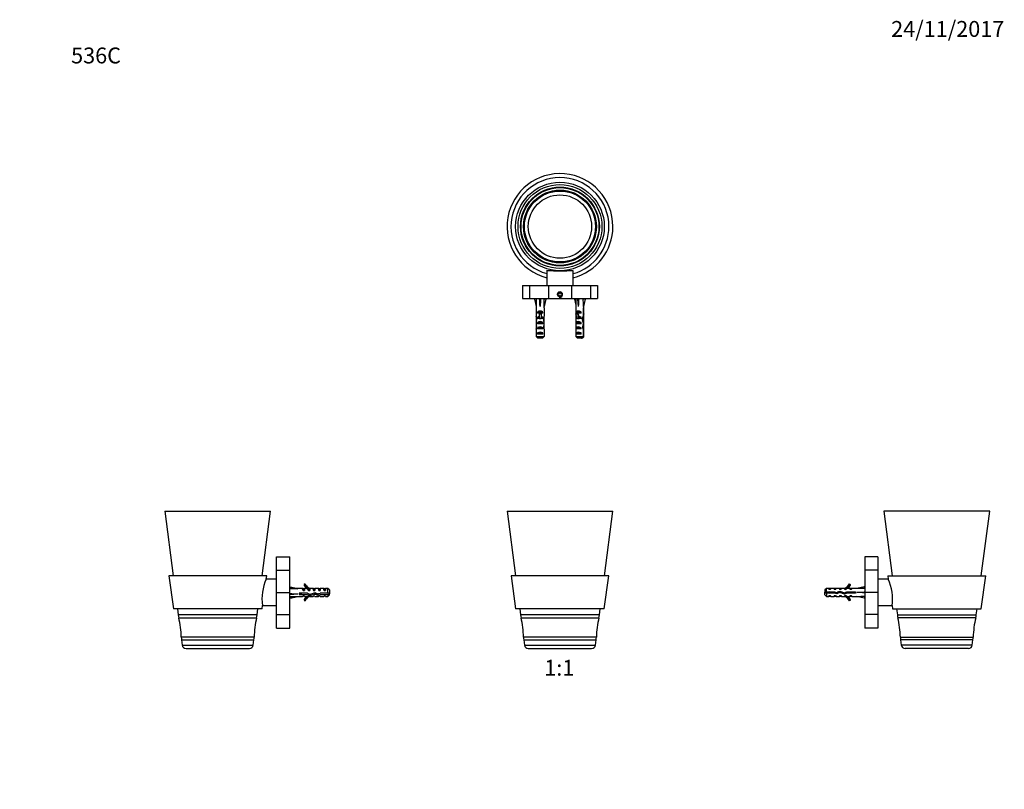
# Model space of a CAD drawing. Units: millimetres. Extents: x 0 to 744, y 0 to 1164.
# Drawn here: x 0 to 744, y 582 to 1164 of the extents above; entities that cross this region are included whole.
import ezdxf
from ezdxf import colors
from ezdxf.entities.mleader import LeaderData, LeaderLine
from ezdxf.enums import TextEntityAlignment as Align
from ezdxf.math import Vec2, Vec3

# ---------------------------------------------------------------- set-up
doc = ezdxf.new("R2010")
doc.units = ezdxf.units.MM
for name, color, linetype in [('DV1_Défaut', 7, 'Continuous'), ('DV2_Défaut', 7, 'Continuous'), ('DV4_Défaut', 7, 'Continuous'), ('DV5_Défaut', 7, 'Continuous'), ('Défaut', 7, 'Continuous')]:
    doc.layers.add(name, color=color, linetype=linetype)
doc.styles.add('SEACAD_ArialB', font='arialbd.ttf')

# ---------------------------------------------------------------- blocks, each defined once
blk = doc.blocks.new('_DOT')
at = {"color": 0}
blk.add_line((0, 0), (-1, 0), dxfattribs=at)
at = {"color": 0, "const_width": 0.333}
blk.add_lwpolyline([(-0.1665, 0, 1), (0.1665, 0, 1)], format="xyb", close=True, dxfattribs=at)
blk = doc.blocks.new('SE')
at = {"layer": 'DV1_Défaut', "color": 7, "linetype": 'Continuous'}
for p, q in [((368.31, 792.49), (448.31, 792.49)), ((368.31, 792.49), (374.67, 743.49)), ((441.95, 743.49), (448.31, 792.49)), ((445.31, 743.49), (371.31, 743.49)), ((371.31, 743.49), (374.82, 718.49)), ((441.8, 718.49), (445.31, 743.49)), ((441.8, 718.49), (374.82, 718.49)), ((377.92, 718.49), (378.51, 713.88)), ((438.11, 713.88), (438.71, 718.49)), ((438.11, 713.88), (378.51, 713.88)), ((378.9, 711.8), (437.72, 711.8)), ((435.82, 697.15), (380.8, 697.15)), ((380.96, 695.04), (435.66, 695.04)), ((380.96, 695.04), (381.48, 691.03)), ((435.14, 691.03), (435.66, 695.04)), ((381.48, 691.03), (435.14, 691.03)), ((384.37, 688.49), (432.25, 688.49))]:
    blk.add_line(p, q, dxfattribs=at)
for centre, radius, start, end in [((398.35, 716.46), 20, 187.39608, 193.45497), ((310.82, 695.52), 70, 1.33718, 13.45497), ((505.8, 695.52), 70, 166.54503, 178.66282), ((418.27, 716.46), 20, 346.54503, 352.60392), ((400.79, 697.62), 20, 181.33718, 187.39608), ((415.83, 697.62), 20, 352.60392, 358.66282), ((384.37, 691.4), 2.92, 187.39608, 270), ((432.25, 691.4), 2.92, 270, 352.60392)]:
    blk.add_arc(centre, radius, start, end, dxfattribs=at)
blk = doc.blocks.new('SE1')
at = {"layer": 'DV2_Défaut', "color": 7, "linetype": 'Continuous'}
for p, q in [((398.31, 973.99), (398.31, 963.17)), ((418.31, 963.17), (418.31, 973.99)), ((379.92, 963.17), (385.34, 963.17)), ((379.92, 963.17), (379.92, 953.17)), ((385.34, 963.17), (399.54, 963.17)), ((385.34, 963.17), (385.34, 953.17)), ((399.54, 963.17), (417.08, 963.17)), ((399.54, 963.17), (399.54, 953.17)), ((417.08, 963.17), (431.28, 963.17)), ((417.08, 963.17), (417.08, 953.17)), ((431.28, 963.17), (436.7, 963.17)), ((431.28, 963.17), (431.28, 953.17)), ((436.7, 963.17), (436.7, 953.17)), ((379.92, 953.17), (385.34, 953.17)), ((385.34, 953.17), (399.54, 953.17)), ((390.33, 953.1), (389.03, 952.8)), ((389.03, 952.8), (390.31, 947.18)), ((390.02, 953.17), (390.09, 953.04)), ((392.95, 953.1), (393.31, 952.8)), ((393.67, 953.1), (393.31, 952.8)), ((393.31, 952.8), (393.31, 947.18)), ((396.29, 953.1), (397.6, 952.8)), ((397.6, 952.8), (396.31, 947.18)), ((396.53, 953.04), (396.6, 953.17)), ((399.54, 953.17), (417.08, 953.17)), ((407.75, 957.18), (407.16, 956.19)), ((407.16, 956.19), (407.71, 955.18)), ((407.71, 955.18), (408.87, 955.15)), ((408.91, 957.15), (407.75, 957.18)), ((408.87, 955.15), (409.47, 956.14)), ((409.47, 956.14), (408.91, 957.15)), ((417.08, 953.17), (431.28, 953.17)), ((420.11, 953.01), (419.37, 952.8)), ((419.37, 952.8), (420.31, 948.31)), ((420.02, 953.17), (420.31, 952.63)), ((420.31, 952.63), (420.31, 942.23)), ((422.48, 953.1), (421.64, 952.8)), ((421.82, 953.1), (421.64, 952.8)), ((421.64, 952.8), (422.14, 947.18)), ((425.91, 953.1), (427.25, 952.8)), ((427.25, 952.8), (426.07, 947.18)), ((426.19, 953.1), (427.25, 952.8)), ((426.51, 953.01), (426.6, 953.17)), ((431.28, 953.17), (436.7, 953.17)), ((390.31, 947.18), (390.31, 946.17)), ((390.31, 946.17), (390.35, 946.17)), ((390.35, 946.17), (390.35, 939.94)), ((396.31, 946.17), (396.27, 946.17)), ((396.27, 946.17), (396.27, 939.94)), ((396.31, 946.17), (396.31, 947.18)), ((426.23, 946.17), (425.84, 946.17)), ((425.84, 946.17), (425.84, 939.94)), ((426.23, 939.72), (426.23, 946.17)), ((426.31, 924.37), (426.31, 948.31)), ((390.31, 938.6), (390.31, 937.05)), ((390.33, 937.91), (390.64, 937.91)), ((390.35, 939.72), (390.35, 939.94)), ((390.35, 939.72), (390.37, 939.72)), ((391.33, 942.17), (391.33, 943.02)), ((391.33, 943.02), (395.3, 943.02)), ((392.56, 942.17), (391.33, 942.17)), ((391.33, 938.17), (391.33, 939.02)), ((391.33, 939.02), (392.56, 939.02)), ((392.56, 938.17), (391.33, 938.17)), ((392.56, 942.23), (394.06, 942.23)), ((392.56, 942.23), (392.56, 941.62)), ((392.56, 941.62), (392.56, 938.17)), ((392.56, 941.62), (394.06, 941.62)), ((392.56, 938.17), (392.56, 937.94)), ((392.56, 938.17), (393.31, 938.17)), ((393.31, 938.17), (394.06, 938.17)), ((394.06, 942.23), (394.06, 941.62)), ((395.3, 942.17), (394.06, 942.17)), ((394.06, 941.62), (394.06, 938.17)), ((394.06, 939.02), (395.3, 939.02)), ((395.3, 938.17), (394.06, 938.17)), ((394.06, 938.17), (394.06, 937.94)), ((395.3, 942.17), (395.3, 943.02)), ((395.3, 938.17), (395.3, 939.02)), ((396.29, 937.91), (395.98, 937.91)), ((396.27, 939.72), (396.25, 939.72)), ((396.27, 939.72), (396.27, 939.94)), ((396.31, 937.05), (396.31, 938.6)), ((420.25, 942.23), (420.11, 941.62)), ((420.11, 941.62), (421.49, 941.62)), ((420.25, 942.23), (421.63, 942.23)), ((420.31, 941.37), (420.31, 938.42)), ((420.6, 942.23), (420.6, 943.02)), ((420.6, 943.02), (424.26, 943.02)), ((420.6, 938.17), (420.6, 939.02)), ((420.6, 939.02), (421.27, 939.02)), ((421.45, 938.17), (420.6, 938.17)), ((421.45, 938.17), (421.48, 937.94)), ((421.45, 938.17), (422.14, 938.17)), ((421.63, 942.23), (421.49, 941.62)), ((424.26, 942.17), (421.68, 942.17)), ((422.14, 938.17), (422.83, 938.17)), ((422.83, 938.17), (422.87, 937.94)), ((424.26, 938.17), (422.87, 938.17)), ((422.87, 938.17), (422.87, 937.94)), ((422.97, 939.02), (424.26, 939.02)), ((424.26, 942.17), (424.26, 943.02)), ((424.26, 938.17), (424.26, 939.02)), ((425.94, 937.91), (425.23, 937.91)), ((426.23, 939.72), (425.78, 939.72)), ((426.31, 942.23), (426.38, 942.23)), ((426.51, 941.62), (426.38, 942.23)), ((390.31, 932.03), (390.5, 932.03)), ((390.35, 930.14), (390.35, 930.28)), ((390.35, 930.28), (390.36, 930.28)), ((391.33, 934.17), (391.33, 935.17)), ((391.33, 935.17), (395.3, 935.17)), ((395.3, 934.17), (391.33, 934.17)), ((391.33, 930.17), (391.33, 931.17)), ((391.33, 931.17), (395.3, 931.17)), ((395.3, 930.17), (391.33, 930.17)), ((395.3, 934.17), (395.3, 935.17)), ((395.3, 930.17), (395.3, 931.17)), ((396.31, 932.03), (396.12, 932.03)), ((396.27, 930.28), (396.26, 930.28)), ((396.27, 930.14), (396.27, 930.28)), ((420.31, 937.36), (420.31, 924.37)), ((420.6, 934.17), (420.6, 935.17)), ((420.6, 935.17), (424.26, 935.17)), ((424.26, 934.17), (420.6, 934.17)), ((420.6, 930.17), (420.6, 931.17)), ((420.6, 931.17), (424.26, 931.17)), ((424.26, 930.17), (420.6, 930.17)), ((424.26, 934.17), (424.26, 935.17)), ((424.26, 930.17), (424.26, 931.17)), ((426.07, 932.03), (425.49, 932.03)), ((426.23, 930.28), (425.82, 930.28)), ((426.31, 934.27), (426.03, 934.27)), ((426.23, 924.37), (426.23, 930.28)), ((390.35, 930.14), (390.35, 924.37)), ((390.35, 924.37), (396.27, 924.37)), ((391.33, 926.17), (391.33, 927.17)), ((391.33, 927.17), (395.3, 927.17)), ((395.3, 926.17), (391.33, 926.17)), ((395.04, 923.17), (391.58, 923.17)), ((395.3, 926.17), (395.3, 927.17)), ((396.27, 930.14), (396.27, 924.37)), ((420.31, 924.37), (425.84, 924.37)), ((420.31, 924.37), (421.51, 923.17)), ((420.6, 926.17), (420.6, 927.17)), ((420.6, 927.17), (424.26, 927.17)), ((424.26, 926.17), (420.6, 926.17)), ((424.71, 923.17), (421.51, 923.17)), ((424.26, 926.17), (424.26, 927.17)), ((424.71, 923.17), (425.1, 923.17)), ((425.1, 923.17), (425.11, 923.17)), ((425.11, 923.17), (426.31, 924.37)), ((425.84, 930.14), (425.84, 924.37)), ((426.31, 924.37), (426.23, 924.37))]:
    blk.add_line(p, q, dxfattribs=at)
for centre, radius in [((408.31, 1007.67), 33.49), ((408.31, 1007.67), 31.7), ((408.31, 1007.67), 29.8), ((408.31, 1007.67), 29.41), ((408.31, 1007.67), 27.51), ((408.31, 1007.67), 27.35), ((408.31, 1007.67), 26.83), ((408.31, 1007.67), 23.94), ((408.31, 956.17), 1.75), ((408.31, 956.17), 1.62)]:
    blk.add_circle(centre, radius, dxfattribs=at)
for centre, radius, start, end in [((408.31, 1007.67), 40, 0, 255.52249), ((408.31, 1007.67), 37, 0, 254.31965), ((408.31, 1007.67), 37, 285.68035, 0), ((408.31, 1007.67), 40, 284.47751, 0), ((408.31, 956.17), 2, 255, 195), ((334.92, 1008.92), 124.16, 316.31417, 317.07513), ((335.31, 1008.92), 124.16, 316.31417, 317.07513)]:
    blk.add_arc(centre, radius, start, end, dxfattribs=at)
for centre, major_axis, ratio, start_param, end_param in [((393.31, 934.05), (-0.76, 51.94), 0.055876, 1.194522, 1.314474), ((393.31, 934.05), (-2.9, 51.94), 0.014553, -1.316105, -1.196154), ((393.31, 934.05), (2.9, 51.94), 0.014553, 1.196154, 1.316105), ((393.31, 934.05), (0.76, 51.94), 0.055876, -1.314474, -1.194522), ((423.31, 934.05), (2.38, 51.94), 0.035216, 1.196953, 1.316904), ((423.31, 934.05), (-0.44, 51.94), 0.057143, -1.315775, -1.195823), ((393.31, 938.6), (0, -6.74), 0.445101, 4.544941, 4.815322), ((393.31, 937.05), (0, -8.33), 0.359989, 4.609456, 4.890466), ((393.31, 934.1), (0, 8.33), 0.359989, 1.090818, 1.545119), ((393.31, 941.06), (0, -6.74), 0.445101, 4.879837, 5.192367), ((393.31, 940.83), (-3, 0), 0.976011, 3.989655, 5.435123), ((393.31, 936.83), (-3, 0), 0.976011, 4.965069, 5.435123), ((393.31, 931.11), (0, -7.06), 0.425017, 3.141593, 3.394273), ((393.31, 931.11), (0, 7.06), 0.425017, 6.030505, 6.283185), ((393.31, 936.83), (-3, 0), 0.976011, 3.989655, 4.459709), ((393.31, 941.06), (0, -6.74), 0.445101, 1.090818, 1.403348), ((393.31, 934.1), (0, 8.33), 0.359989, 4.738067, 5.192367), ((393.31, 937.05), (0, -8.33), 0.359989, 1.39272, 1.673729), ((393.31, 938.6), (0, -6.74), 0.445101, 1.467863, 1.738244), ((419.08, 935.6), (0, 6.57), 0.391026, 5.114274, 5.872319), ((423.31, 941.06), (-1.4, -6.72), 0.39537, -1.087122, -1.00889), ((423.31, 934.1), (-1.31, 8.32), 0.324131, 1.039747, 1.117979), ((423.31, 940.83), (2.55, -2.39), 0.661157, 1.805794, 3.251263), ((423.31, 936.83), (2.55, -2.39), 0.661157, 2.933895, 3.251263), ((423.31, 931.11), (1.37, -7.04), 0.378891, 3.067801, 3.320482), ((420.46, 935.6), (0, 6.57), 0.391026, 5.114274, 5.872319), ((420.46, 935.6), (0, 7.27), 0.391026, 5.073887, 5.861606), ((423.31, 931.11), (-1.37, 7.04), 0.378891, 5.956714, 6.209394), ((423.31, 936.83), (2.55, -2.39), 0.661157, 1.805794, 2.292831), ((423.31, 941.06), (-1.4, -6.72), 0.39537, 1.172747, 1.485277), ((423.31, 934.1), (-1.31, 8.32), 0.324131, 4.686995, 5.141296), ((423.31, 938.6), (-1.4, -6.72), 0.39537, 1.549792, 1.820173), ((423.31, 937.05), (1.31, -8.32), 0.324131, 1.179888, 1.622658), ((427.54, 935.6), (0, 7.27), 0.391026, 0.42158, 0.446809), ((427.54, 935.6), (0, 6.57), 0.391026, 0.410867, 0.498235), ((393.31, 934.49), (0, -6.74), 0.445101, 4.738067, 5.073991), ((393.31, 932.03), (0, -6.74), 0.445101, 4.528931, 4.712389), ((393.31, 932.03), (0, -10.51), 0.285569, 4.712389, 4.879837), ((393.31, 928.38), (0, 10.51), 0.285569, 1.209195, 1.403348), ((393.31, 933.45), (-3, 0), 0.760351, 3.989655, 5.435123), ((393.31, 929.45), (-3, 0), 0.760351, 3.989655, 5.435123), ((393.31, 934.49), (0, -6.74), 0.445101, 1.209195, 1.545119), ((393.31, 928.38), (0, 10.51), 0.285569, -1.403348, -1.209195), ((393.31, 932.03), (0, 6.74), 0.445101, 4.712389, 4.895847), ((393.31, 932.03), (0, -10.51), 0.285569, 1.403348, 1.570796), ((423.31, 933.45), (-2.86, 1.48), 0.606629, 4.695118, 6.140586), ((423.31, 929.45), (-2.86, 1.48), 0.606629, 4.695118, 6.140586), ((423.31, 934.49), (1.4, 6.72), 0.39537, 4.432716, 4.76864), ((423.31, 928.38), (-1.26, 10.5), 0.259361, -1.434419, -1.240265), ((423.31, 932.03), (1.4, 6.72), 0.39537, 4.794317, 5.134154), ((423.31, 932.03), (1.26, -10.5), 0.259361, 1.372278, 1.539726), ((393.31, 925.45), (-3, 0), 0.760351, 3.989655, 5.435123), ((423.31, 925.45), (-2.86, 1.48), 0.606629, 4.695118, 6.140586)]:
    blk.add_ellipse(centre, major_axis=major_axis, ratio=ratio, start_param=start_param, end_param=end_param, dxfattribs=at)
for points, knots in [([(401.25, 974.16), (400.3, 974.23), (399.55, 974.27), (398.52, 974.19), (398.26, 974.08), (398.26, 973.84), (398.28, 973.79), (398.31, 973.73)], [0, 0, 0, 0, 0.446414, 0.446414, 0.892828, 0.892828, 1, 1, 1, 1]), ([(418.32, 973.74), (418.34, 973.78), (418.35, 973.81), (418.39, 974.05), (418.17, 974.17), (417.21, 974.27), (416.49, 974.24), (414.65, 974.12), (413.53, 974.02), (411.11, 973.89), (409.78, 973.84), (407.13, 973.83), (405.79, 973.87), (403.33, 974.01), (402.2, 974.1), (401.25, 974.16)], [0, 0, 0, 0, 0.026039, 0.026039, 0.188366, 0.188366, 0.350693, 0.350693, 0.51302, 0.51302, 0.675346, 0.675346, 0.837673, 0.837673, 1, 1, 1, 1])]:
    blk.add_open_spline(points, degree=3, knots=knots, dxfattribs=at)
for points in [[(390.35, 924.37), (390.76, 923.96), (391.17, 923.56), (391.58, 923.17)], [(396.27, 924.37), (395.86, 923.96), (395.45, 923.56), (395.04, 923.17)]]:
    blk.add_open_spline(points, degree=3, dxfattribs=at)
blk = doc.blocks.new('SE3')
at = {"layer": 'DV4_Défaut', "color": 7, "linetype": 'Continuous'}
for p, q in [((109.66, 792.49), (189.66, 792.49)), ((109.66, 792.49), (116.02, 743.49)), ((183.3, 743.49), (189.66, 792.49)), ((194.16, 747.67), (194.16, 757.99)), ((194.16, 757.99), (204.16, 757.99)), ((204.16, 747.67), (204.16, 757.99)), ((194.16, 730.99), (194.16, 747.67)), ((194.16, 747.67), (204.16, 747.67)), ((204.16, 730.99), (204.16, 747.67)), ((186.66, 743.49), (112.66, 743.49)), ((112.66, 743.49), (116.17, 718.49)), ((186.31, 741.02), (186.66, 743.49)), ((194.16, 740.99), (186.31, 740.99)), ((215.7, 737.41), (215.1, 737.06)), ((215.7, 737.19), (215.1, 736.87)), ((215.1, 736.87), (215.1, 736.28)), ((215.7, 737.19), (215.7, 736.6)), ((194.16, 714.3), (194.16, 730.99)), ((194.16, 730.99), (204.16, 730.99)), ((204.32, 734.19), (204.16, 734.27)), ((204.16, 714.3), (204.16, 730.99)), ((204.23, 733.59), (204.52, 734.93)), ((204.23, 733.87), (204.52, 734.93)), ((204.23, 730.15), (204.52, 729.31)), ((204.23, 729.49), (204.52, 729.31)), ((204.28, 734.21), (204.52, 735.27)), ((204.52, 735.27), (210.14, 733.99)), ((204.52, 734.93), (210.14, 733.75)), ((204.52, 729.31), (210.14, 729.81)), ((213.8, 733.99), (209.01, 733.99)), ((211.15, 730.29), (211.15, 729.37)), ((217.6, 730.29), (211.15, 730.29)), ((212.16, 729.61), (211.15, 729.61)), ((211.15, 729.37), (217.39, 729.37)), ((214.3, 733.83), (215.16, 733.83)), ((214.3, 733.83), (214.3, 732.28)), ((214.3, 732.28), (215.16, 732.28)), ((215.7, 736.6), (215.1, 736.28)), ((215.16, 733.99), (215.16, 732.28)), ((216.94, 733.99), (215.16, 733.99)), ((218.3, 733.12), (218.3, 732.28)), ((218.3, 732.28), (219.16, 732.28)), ((219.38, 733.95), (219.16, 734.04)), ((219.16, 734.04), (219.16, 733.75)), ((219.16, 733.75), (219.16, 733.45)), ((219.38, 733.37), (219.16, 733.45)), ((219.16, 733.37), (219.16, 732.28)), ((219.38, 733.37), (219.16, 733.37)), ((221.77, 733.99), (219.3, 733.99)), ((222.16, 733.83), (223.16, 733.83)), ((222.16, 733.83), (222.16, 732.28)), ((222.16, 732.28), (223.16, 732.28)), ((223.01, 729.74), (223.01, 730.53)), ((223.16, 733.99), (223.16, 732.28)), ((225.77, 733.99), (223.16, 733.99)), ((226.16, 733.83), (227.16, 733.83)), ((226.16, 733.83), (226.16, 732.28)), ((226.16, 732.28), (227.16, 732.28)), ((232.96, 730.29), (227.05, 730.29)), ((227.16, 733.99), (227.16, 732.28)), ((229.77, 733.99), (227.16, 733.99)), ((227.19, 729.37), (232.96, 729.37)), ((230.16, 733.83), (231.16, 733.83)), ((230.16, 733.83), (230.16, 732.28)), ((230.16, 732.28), (231.16, 732.28)), ((231.16, 733.99), (231.16, 732.28)), ((232.96, 733.99), (231.16, 733.99)), ((232.96, 730.29), (232.96, 733.99)), ((234.16, 732.79), (232.96, 733.99)), ((232.96, 729.37), (232.96, 727.99)), ((234.16, 732.79), (234.16, 730.77)), ((234.16, 730.77), (234.16, 729.85)), ((234.16, 729.19), (234.16, 729.85)), ((204.16, 727.7), (204.69, 727.99)), ((204.28, 727.77), (204.52, 726.7)), ((204.32, 727.79), (204.52, 727.04)), ((204.52, 726.7), (210.14, 727.99)), ((204.52, 727.04), (209.01, 727.99)), ((204.69, 727.99), (213.8, 727.99)), ((215.16, 728.14), (214.3, 728.14)), ((215.1, 725.69), (215.1, 725.1)), ((215.1, 725.1), (215.7, 724.78)), ((215.1, 724.91), (215.7, 724.56)), ((215.16, 727.99), (215.16, 728.14)), ((215.16, 727.99), (217.8, 727.99)), ((219.16, 728.14), (218.3, 728.14)), ((219.16, 728.14), (219.16, 727.99)), ((219.16, 727.93), (219.3, 727.99)), ((219.16, 727.99), (221.77, 727.99)), ((223.16, 728.14), (222.16, 728.14)), ((223.16, 727.99), (223.16, 728.14)), ((223.16, 727.99), (225.77, 727.99)), ((227.16, 728.14), (226.16, 728.14)), ((227.16, 727.99), (227.16, 728.14)), ((227.16, 727.99), (229.77, 727.99)), ((231.16, 728.14), (230.16, 728.14)), ((231.16, 727.99), (231.16, 728.14)), ((231.16, 727.99), (232.96, 727.99)), ((232.96, 727.99), (234.16, 729.19)), ((183.14, 718.49), (116.17, 718.49)), ((119.26, 718.49), (119.86, 713.88)), ((179.45, 713.88), (180.05, 718.49)), ((183.14, 718.49), (183.49, 720.96)), ((183.48, 720.99), (194.16, 720.99)), ((179.45, 713.88), (119.86, 713.88)), ((120.24, 711.8), (179.07, 711.8)), ((194.16, 703.99), (194.16, 714.3)), ((194.16, 714.3), (204.16, 714.3)), ((204.16, 703.99), (204.16, 714.3)), ((194.16, 703.99), (204.16, 703.99)), ((177.17, 697.15), (122.14, 697.15)), ((122.31, 695.04), (177.01, 695.04)), ((122.31, 695.04), (122.83, 691.03)), ((176.49, 691.03), (177.01, 695.04)), ((122.83, 691.03), (176.49, 691.03)), ((125.72, 688.49), (173.59, 688.49))]:
    blk.add_line(p, q, dxfattribs=at)
for centre, radius, start, end in [((219.21, 726.16), 36.1, 155.67448, 188.32548), ((221.73, 740.03), 7.27, 204.15474, 205.48255), ((221.73, 740.03), 6.57, 203.54092, 234.71733), ((181.26, 861.14), 140.69, 291.55975, 292.08617), ((181.26, 860.22), 140.69, 291.55975, 292.08617), ((221.73, 721.94), 7.27, 154.51745, 155.84526), ((221.73, 721.94), 6.57, 125.28267, 156.45908), ((139.69, 716.46), 20, 187.39608, 193.45497), ((52.16, 695.52), 70, 1.33718, 13.45497), ((247.15, 695.52), 70, 166.54503, 178.66282), ((159.62, 716.46), 20, 346.54503, 352.60392), ((142.14, 697.62), 20, 181.33718, 187.39608), ((157.17, 697.62), 20, 352.60392, 358.66282), ((125.72, 691.4), 2.92, 187.39608, 270), ((173.59, 691.4), 2.92, 270, 352.60392)]:
    blk.add_arc(centre, radius, start, end, dxfattribs=at)
for centre, major_axis, ratio, start_param, end_param in [((221.73, 739.61), (-6.57, 0), 0.92038, 0.410867, 1.168912), ((223.27, 730.99), (-51.94, -0.44), 0.057143, -1.315775, -1.195823), ((223.27, 730.99), (-51.94, 2.38), 0.035216, 1.196953, 1.316904), ((216.49, 730.99), (2.87, -2.94), 0.203554, 2.624888, 4.070357), ((221.73, 739.02), (-7.27, 0), 0.92038, 0.42158, 1.209298), ((221.73, 739.02), (-6.57, 0), 0.92038, 0.410867, 1.168912), ((216.26, 730.99), (6.73, -2.83), 0.148469, -1.340994, -1.028464), ((218.72, 730.99), (6.73, -2.83), 0.148469, 4.607295, 4.877676), ((220.49, 730.99), (2.87, -2.94), 0.203554, 3.517539, 4.070357), ((226.22, 730.99), (7.05, -2.82), 0.143671, 2.946424, 3.199104), ((226.22, 730.99), (-7.05, 2.82), 0.143671, 0.057512, 0.310192), ((223.22, 730.99), (-8.33, -2.81), 0.126614, 1.048133, 1.502433), ((220.27, 730.99), (8.33, 2.81), 0.126614, 4.56677, 5.00954), ((223.87, 730.99), (2.21, -2.97), 0.195606, 2.676275, 4.121744), ((222.84, 730.99), (6.73, -2.83), 0.148469, -1.482764, -1.14684), ((225.3, 730.99), (6.73, -2.83), 0.148469, 4.434906, 4.774743), ((228.94, 730.99), (-10.5, -2.79), 0.10437, 1.181446, 1.3756), ((225.3, 730.99), (10.5, 2.79), 0.10437, 4.684641, 4.852089), ((227.87, 730.99), (2.21, -2.97), 0.195606, 2.676275, 4.121744), ((231.87, 730.99), (2.21, -2.97), 0.195606, 2.676275, 4.121744), ((216.49, 730.99), (2.87, 2.94), 0.203554, 3.337309, 3.658297), ((221.73, 722.95), (-7.27, 0), 0.92038, 5.431221, 5.861606), ((221.73, 722.37), (-7.27, 0), 0.92038, 5.285381, 5.861606), ((221.73, 722.37), (-6.57, 0), 0.92038, 5.114274, 5.872319), ((220.49, 730.99), (2.87, 2.94), 0.203554, 3.337309, 3.658297), ((223.87, 730.99), (2.21, 2.97), 0.195606, 3.285922, 3.60691), ((227.87, 730.99), (2.21, 2.97), 0.195606, 3.285922, 3.60691), ((231.87, 730.99), (2.21, 2.97), 0.195606, 3.285922, 3.60691)]:
    blk.add_ellipse(centre, major_axis=major_axis, ratio=ratio, start_param=start_param, end_param=end_param, dxfattribs=at)
for points, knots in [([(211.16, 730.29), (211.2, 730.05), (211.23, 729.82), (211.27, 729.62), (211.27, 729.61), (211.27, 729.6)], [0, 0, 0, 0, 0.9692232, 0.9692232, 1, 1, 1, 1]), ([(211.95, 729.59), (211.94, 729.61), (211.93, 729.63), (211.85, 729.79), (211.79, 730.02), (211.72, 730.28)], [0, 0, 0, 0, 0.130243, 0.130243, 1, 1, 1, 1]), ([(219.28, 729.58), (219.34, 729.26), (219.39, 729.02), (219.46, 728.83), (219.48, 728.8), (219.5, 728.78)], [0, 0, 0, 0, 0.783459, 0.783459, 1, 1, 1, 1]), ([(220.07, 729.49), (220.03, 729.49), (219.99, 729.52), (219.94, 729.61), (219.92, 729.64), (219.91, 729.68)], [0, 0, 0, 0, 0.728005, 0.728005, 1, 1, 1, 1]), ([(224.78, 730.02), (224.81, 729.93), (224.83, 729.85), (224.89, 729.68), (224.93, 729.61), (224.96, 729.56)], [0, 0, 0, 0, 0.409754, 0.409754, 1, 1, 1, 1])]:
    blk.add_open_spline(points, degree=3, knots=knots, dxfattribs=at)
for points in [[(212.71, 730.28), (212.76, 730.11), (212.8, 729.96), (212.84, 729.83)], [(218.87, 729.74), (218.9, 729.67), (218.93, 729.6), (218.96, 729.56)], [(220.79, 729.99), (220.85, 729.79), (220.9, 729.64), (220.96, 729.56)]]:
    blk.add_open_spline(points, degree=3, dxfattribs=at)
blk = doc.blocks.new('SE4')
at = {"layer": 'DV5_Défaut', "color": 7, "linetype": 'Continuous'}
for p, q in [((733.1, 792.49), (653.1, 792.49)), ((653.1, 792.49), (659.47, 743.49)), ((726.74, 743.49), (733.1, 792.49)), ((638.6, 757.99), (638.6, 747.67)), ((648.6, 757.99), (638.6, 757.99)), ((648.6, 757.99), (648.6, 747.67)), ((638.6, 747.67), (638.6, 730.99)), ((648.6, 747.67), (638.6, 747.67)), ((648.6, 747.67), (648.6, 730.99)), ((627.06, 737.41), (627.66, 737.06)), ((627.59, 736.91), (627.66, 736.87)), ((627.66, 736.87), (627.66, 736.28)), ((656.47, 740.99), (648.6, 740.99)), ((656.1, 743.49), (730.1, 743.49)), ((656.1, 743.49), (656.45, 741.02)), ((726.59, 718.49), (730.1, 743.49)), ((609.8, 733.99), (608.6, 732.79)), ((608.6, 732.79), (608.6, 731.49)), ((608.6, 731.49), (609.8, 731.49)), ((608.6, 731.49), (608.6, 731.2)), ((608.6, 730.48), (608.6, 731.2)), ((609.8, 730.49), (608.6, 730.49)), ((608.6, 729.19), (608.6, 730.49)), ((609.8, 731.49), (609.8, 733.99)), ((611.6, 733.99), (609.8, 733.99)), ((609.8, 731.49), (615.71, 731.49)), ((609.8, 731.49), (609.8, 730.48)), ((609.8, 730.49), (609.8, 727.99)), ((615.57, 730.49), (609.8, 730.49)), ((611.6, 733.99), (611.6, 733.24)), ((612.6, 733.83), (611.6, 733.83)), ((612.6, 733.24), (611.6, 733.24)), ((612.6, 733.24), (613.17, 733.99)), ((613.17, 733.99), (612.99, 733.99)), ((615.6, 733.99), (613.17, 733.99)), ((617.54, 729.93), (615.57, 730.49)), ((615.6, 733.99), (615.6, 733.24)), ((616.6, 733.83), (615.6, 733.83)), ((616.6, 733.24), (615.6, 733.24)), ((615.71, 731.49), (617.47, 730.99)), ((616.6, 733.24), (617.17, 733.99)), ((617.17, 733.99), (616.99, 733.99)), ((619.6, 733.99), (617.17, 733.99)), ((617.47, 730.99), (619.71, 731.99)), ((619.75, 730.91), (617.54, 729.93)), ((619.6, 733.99), (619.6, 733.24)), ((620.6, 733.83), (619.6, 733.83)), ((620.6, 733.24), (619.6, 733.24)), ((619.71, 731.99), (623.35, 730.68)), ((623.39, 729.6), (619.75, 730.91)), ((620.6, 733.24), (621.17, 733.99)), ((621.17, 733.99), (620.99, 733.99)), ((623.6, 733.99), (621.17, 733.99)), ((623.35, 730.68), (625.16, 731.49)), ((623.38, 733.89), (623.6, 733.99)), ((623.38, 733.89), (623.6, 733.89)), ((625.37, 730.49), (623.39, 729.6)), ((623.47, 733.99), (623.6, 734.04)), ((623.6, 733.24), (623.6, 733.89)), ((624.46, 733.24), (623.6, 733.24)), ((624.46, 733.24), (625.19, 733.99)), ((625.19, 733.99), (625.06, 733.99)), ((625.16, 731.49), (631.61, 731.49)), ((627.6, 733.99), (625.19, 733.99)), ((631.61, 730.49), (625.37, 730.49)), ((627.6, 733.24), (627.6, 733.99)), ((628.46, 733.83), (627.6, 733.83)), ((628.46, 733.24), (627.6, 733.24)), ((628.46, 733.24), (629.19, 733.99)), ((629.19, 733.99), (628.96, 733.99)), ((632.62, 733.99), (629.19, 733.99)), ((631.61, 731.49), (631.61, 730.49)), ((638.24, 735.27), (632.62, 733.99)), ((638.24, 730.99), (632.62, 730.99)), ((638.54, 733.97), (638.24, 735.27)), ((638.54, 731.35), (638.24, 730.99)), ((638.54, 730.63), (638.24, 730.99)), ((638.6, 734.27), (638.48, 734.21)), ((638.6, 730.99), (638.6, 714.3)), ((648.6, 730.99), (638.6, 730.99)), ((648.6, 730.99), (648.6, 714.3)), ((608.6, 729.19), (609.8, 727.99)), ((609.8, 727.99), (611.6, 727.99)), ((611.6, 728.74), (611.6, 727.99)), ((611.6, 728.74), (612.6, 728.74)), ((611.6, 728.14), (612.6, 728.14)), ((612.6, 728.74), (613.17, 727.99)), ((612.6, 728.74), (612.6, 728.14)), ((612.99, 727.99), (613.17, 727.99)), ((613.17, 727.99), (615.6, 727.99)), ((615.6, 728.74), (615.6, 727.99)), ((615.6, 728.74), (616.6, 728.74)), ((615.6, 728.14), (616.6, 728.14)), ((616.6, 728.74), (617.17, 727.99)), ((616.6, 728.74), (616.6, 728.14)), ((616.99, 727.99), (617.17, 727.99)), ((617.17, 727.99), (619.6, 727.99)), ((619.6, 728.74), (619.6, 727.99)), ((619.6, 728.74), (620.6, 728.74)), ((619.6, 728.14), (620.6, 728.14)), ((620.6, 728.74), (621.17, 727.99)), ((620.6, 728.74), (620.6, 728.14)), ((620.99, 727.99), (621.17, 727.99)), ((621.17, 727.99), (623.6, 727.99)), ((623.6, 727.99), (623.38, 728.08)), ((623.6, 728.08), (623.38, 728.08)), ((623.6, 727.93), (623.47, 727.99)), ((623.6, 728.74), (624.46, 728.74)), ((623.6, 728.08), (623.6, 728.74)), ((623.6, 727.99), (623.6, 727.93)), ((624.46, 728.74), (625.19, 727.99)), ((625.19, 727.99), (627.6, 727.99)), ((627.66, 724.91), (627.06, 724.56)), ((627.66, 725.69), (627.35, 725.53)), ((627.66, 725.1), (627.59, 725.07)), ((627.6, 727.99), (627.6, 728.74)), ((627.6, 728.74), (628.46, 728.74)), ((627.6, 728.14), (628.46, 728.14)), ((627.66, 725.69), (627.66, 725.1)), ((628.46, 728.74), (629.19, 727.99)), ((628.46, 728.74), (628.46, 728.14)), ((628.96, 727.99), (629.19, 727.99)), ((629.19, 727.99), (632.62, 727.99)), ((638.24, 726.7), (632.62, 727.99)), ((638.54, 728.01), (638.24, 726.7)), ((638.48, 727.77), (638.6, 727.7)), ((648.6, 720.99), (659.28, 720.99)), ((659.27, 720.96), (659.62, 718.49)), ((659.62, 718.49), (726.59, 718.49)), ((662.71, 718.49), (663.31, 713.88)), ((722.9, 713.88), (723.5, 718.49)), ((638.6, 714.3), (638.6, 703.99)), ((648.6, 714.3), (638.6, 714.3)), ((648.6, 714.3), (648.6, 703.99)), ((663.31, 713.88), (722.9, 713.88)), ((722.52, 711.8), (663.69, 711.8)), ((648.6, 703.99), (638.6, 703.99)), ((665.59, 697.15), (720.62, 697.15)), ((720.46, 695.04), (665.75, 695.04)), ((665.75, 695.04), (666.27, 691.03)), ((719.93, 691.03), (720.46, 695.04)), ((719.93, 691.03), (666.27, 691.03)), ((717.04, 688.49), (669.17, 688.49))]:
    blk.add_line(p, q, dxfattribs=at)
for centre, radius, start, end in [((621.03, 740.03), 6.57, 293.0263, 336.45908), ((621.03, 740.03), 7.27, 290.71234, 335.84526), ((623.55, 726.16), 36.1, 351.67452, 24.32552), ((661.51, 600.82), 140.71, 111.77626, 112.08613), ((615.74, 725.78), 6.74, 122.20124, 129.4649), ((615.74, 736.19), 6.74, 230.5351, 237.79876), ((621.03, 721.94), 7.27, 24.15474, 69.28766), ((621.03, 721.94), 6.57, 23.54092, 66.9737), ((683.14, 716.46), 20, 187.39608, 193.45497), ((595.61, 695.52), 70, 1.33718, 13.45497), ((790.6, 695.52), 70, 166.54503, 178.66282), ((703.07, 716.46), 20, 346.54503, 352.60392), ((685.59, 697.62), 20, 181.33718, 187.39608), ((700.62, 697.62), 20, 352.60392, 358.66282), ((669.17, 691.4), 2.92, 187.39608, 270), ((717.04, 691.4), 2.92, 270, 352.60392)]:
    blk.add_arc(centre, radius, start, end, dxfattribs=at)
for centre, major_axis, ratio, start_param, end_param in [((621.03, 739.61), (7.27, 0), 0.92038, 5.452936, 5.861606), ((610.89, 730.99), (-2.21, -2.97), 0.195606, 3.285922, 3.60691), ((614.89, 730.99), (-2.21, -2.97), 0.195606, 3.285922, 3.60691), ((618.89, 730.99), (-2.21, -2.97), 0.195606, 3.285922, 3.60691), ((621.03, 739.61), (6.57, 0), 0.92038, 5.114274, 5.328188), ((621.03, 739.02), (7.27, 0), 0.92038, 5.431221, 5.861606), ((626.27, 730.99), (-2.87, -2.94), 0.203554, 3.337309, 3.658297), ((619.49, 730.99), (51.94, 0.76), 0.055876, 1.194522, 1.314474), ((619.49, 730.99), (51.94, 2.9), 0.014553, -1.316105, -1.196154), ((619.49, 730.99), (51.94, -2.9), 0.014553, 1.196154, 1.316105), ((610.89, 730.99), (-2.21, 2.97), 0.195606, 2.676275, 3.198136), ((614.89, 730.99), (-2.21, 2.97), 0.195606, 2.676275, 3.198136), ((618.89, 730.99), (-2.21, 2.97), 0.195606, 2.676275, 3.198136), ((621.03, 722.37), (6.57, 0), 0.92038, 0.954998, 1.168912), ((621.03, 722.95), (7.27, 0), 0.92038, 0.42158, 0.851964), ((626.27, 730.99), (-2.87, 2.94), 0.203554, 2.624888, 3.146749), ((619.49, 730.99), (51.94, -0.76), 0.055876, -1.314474, -1.194522)]:
    blk.add_ellipse(centre, major_axis=major_axis, ratio=ratio, start_param=start_param, end_param=end_param, dxfattribs=at)
for points, knots in [([(616.18, 731.36), (616.21, 731.24), (616.23, 731.13), (616.25, 731.01), (616.29, 730.84), (616.32, 730.66), (616.36, 730.5), (616.38, 730.41), (616.4, 730.32), (616.41, 730.24)], [0, 0, 0, 0, 0.301161, 0.301161, 0.301161, 0.749145, 0.749145, 0.749145, 1, 1, 1, 1]), ([(616.88, 730.11), (616.83, 730.45), (616.78, 730.82), (616.72, 731.19), (616.72, 731.2), (616.72, 731.2)], [0, 0, 0, 0, 0.986319, 0.986319, 1, 1, 1, 1]), ([(617.51, 729.92), (617.45, 730.13), (617.38, 730.4), (617.29, 730.81), (617.27, 730.93), (617.24, 731.05)], [0, 0, 0, 0, 0.712625, 0.712625, 1, 1, 1, 1]), ([(618.18, 731.31), (618.25, 731), (618.31, 730.67), (618.39, 730.35), (618.39, 730.33), (618.4, 730.3)], [0, 0, 0, 0, 0.909972, 0.909972, 1, 1, 1, 1]), ([(618.82, 730.5), (618.8, 730.62), (618.79, 730.74), (618.74, 731.09), (618.71, 731.32), (618.67, 731.53)], [0, 0, 0, 0, 0.361874, 0.361874, 1, 1, 1, 1]), ([(620.82, 730.52), (620.82, 730.53), (620.82, 730.54), (620.76, 730.92), (620.71, 731.3), (620.66, 731.65)], [0, 0, 0, 0, 0.032244, 0.032244, 1, 1, 1, 1]), ([(622.23, 731.08), (622.24, 731.04), (622.25, 730.99), (622.34, 730.56), (622.42, 730.18), (622.5, 729.92)], [0, 0, 0, 0, 0.108015, 0.108015, 1, 1, 1, 1]), ([(622.93, 729.76), (622.91, 729.91), (622.88, 730.08), (622.83, 730.45), (622.8, 730.67), (622.77, 730.89)], [0, 0, 0, 0, 0.455345, 0.455345, 1, 1, 1, 1]), ([(623.59, 729.68), (623.55, 729.78), (623.51, 729.91), (623.42, 730.24), (623.37, 730.46), (623.32, 730.68)], [0, 0, 0, 0, 0.469944, 0.469944, 1, 1, 1, 1]), ([(624.27, 733.24), (624.25, 733.25), (624.24, 733.25), (624.21, 733.23), (624.2, 733.22), (624.19, 733.2)], [0, 0, 0, 0, 0.570114, 0.570114, 1, 1, 1, 1]), ([(625.37, 730.48), (625.32, 730.69), (625.27, 730.92), (625.2, 731.26), (625.17, 731.37), (625.15, 731.48)], [0, 0, 0, 0, 0.659042, 0.659042, 1, 1, 1, 1]), ([(626.82, 730.48), (626.79, 730.72), (626.75, 730.97), (626.71, 731.31), (626.69, 731.4), (626.68, 731.49)], [0, 0, 0, 0, 0.723706, 0.723706, 1, 1, 1, 1]), ([(627.36, 730.49), (627.33, 730.62), (627.3, 730.77), (627.23, 731.11), (627.19, 731.3), (627.15, 731.49)], [0, 0, 0, 0, 0.42759, 0.42759, 1, 1, 1, 1]), ([(628.14, 731.49), (628.21, 731.18), (628.28, 730.83), (628.35, 730.5), (628.36, 730.49), (628.36, 730.48)], [0, 0, 0, 0, 0.9667709, 0.9667709, 1, 1, 1, 1]), ([(628.82, 730.48), (628.8, 730.62), (628.78, 730.76), (628.74, 731.1), (628.71, 731.3), (628.68, 731.49)], [0, 0, 0, 0, 0.41358, 0.41358, 1, 1, 1, 1]), ([(629.37, 730.48), (629.35, 730.55), (629.34, 730.62), (629.26, 730.95), (629.21, 731.23), (629.15, 731.49)], [0, 0, 0, 0, 0.203989, 0.203989, 1, 1, 1, 1]), ([(630.14, 731.49), (630.19, 731.27), (630.24, 731.03), (630.31, 730.69), (630.33, 730.58), (630.36, 730.48)], [0, 0, 0, 0, 0.6882959, 0.6882959, 1, 1, 1, 1]), ([(630.82, 730.48), (630.82, 730.51), (630.81, 730.55), (630.77, 730.88), (630.72, 731.19), (630.68, 731.49)], [0, 0, 0, 0, 0.103799, 0.103799, 1, 1, 1, 1])]:
    blk.add_open_spline(points, degree=3, knots=knots, dxfattribs=at)
for points in [[(619.32, 730.71), (619.24, 731.05), (619.17, 731.42), (619.09, 731.72)], [(620.05, 731.88), (620.13, 731.55), (620.22, 731.11), (620.31, 730.71)], [(621.41, 730.31), (621.32, 730.66), (621.24, 731.09), (621.15, 731.48)], [(624.23, 731.07), (624.31, 730.72), (624.38, 730.36), (624.46, 730.07)], [(624.86, 730.25), (624.81, 730.58), (624.76, 730.94), (624.71, 731.29)], [(626.14, 731.49), (626.21, 731.17), (626.28, 730.81), (626.36, 730.48)], [(631.37, 730.48), (631.29, 730.8), (631.22, 731.17), (631.15, 731.49)]]:
    blk.add_open_spline(points, degree=3, dxfattribs=at)

msp = doc.modelspace()

# ---------------------------------------------------------------- block references
at = {"layer": 'Défaut'}
for name in ['SE1', 'SE3', 'SE', 'SE4']:
    msp.add_blockref(name, (0, 0), dxfattribs=at)

# ---------------------------------------------------------------- texts
at = {"layer": 'Défaut', "color": 7, "linetype": 'Continuous', "style": 'SEACAD_ArialB'}
msp.add_text('1:1', height=12, dxfattribs=at).set_placement((396.44, 679.99), align=Align.TOP_LEFT)

# ---------------------------------------------------------------- leaders
at = {"layer": 'Défaut', "color": 7, "linetype": 'Continuous'}
ml = msp.add_multileader_mtext('Standard', dxfattribs=at)
ml.set_content('{\\pxsm0.9;\\fSolid Edge ISO|b1||i0||c0|p34;\\W1.;24/11/2017\\P}', color=256)
ml.set_leader_properties()
ml.set_arrow_properties(name='DOT')
ml.build(insert=Vec2(0, 0))
ml.multileader.update_dxf_attribs({"leader_type": 0, "dogleg_length": 0, "arrow_head_size": 12})
ctx = ml.context
ctx.base_point, ctx.char_height, ctx.arrow_head_size, ctx.landing_gap_size = Vec3(656.6, 1156.97), 12, 12, 4.2
notes = []
notes.append((ctx, [(0, (0, 0, 0), (0, 0), (1, 0), 1, [])]))
ctx.mtext.insert = Vec3(658.6, 1163.09)
ml = msp.add_multileader_mtext('Standard', dxfattribs=at)
ml.set_content('{\\pxsm0.9;\\fArial|b1||i0||c0|p34;\\W1.;536C\\P}', color=256)
ml.set_leader_properties()
ml.set_arrow_properties(name='DOT')
ml.build(insert=Vec2(0, 0))
ml.multileader.update_dxf_attribs({"leader_type": 0, "dogleg_length": 0, "arrow_head_size": 12})
ctx = ml.context
ctx.base_point, ctx.char_height, ctx.arrow_head_size, ctx.landing_gap_size = Vec3(36.85, 1136.92), 12, 12, 4.2
notes.append((ctx, [(0, (0, 0, 0), (0, 0), (1, 0), 1, [])]))
ctx.mtext.insert = Vec3(38.85, 1143.02)
for ctx, leaders in notes:
    for number, flags, end, landing, length, lines in leaders:
        leader = LeaderData()
        leader.index, (leader.has_last_leader_line, leader.has_dogleg_vector, leader.attachment_direction) = number, flags
        leader.last_leader_point, leader.dogleg_vector, leader.dogleg_length = Vec3(end), Vec3(landing), length
        for number, points, colour, breaks in lines:
            line = LeaderLine()
            line.index, line.vertices, line.color, line.breaks = number, Vec3.list(points), colors.encode_raw_color(colour), breaks
            leader.lines.append(line)
        ctx.leaders.append(leader)

doc.saveas('drawing.dxf')
